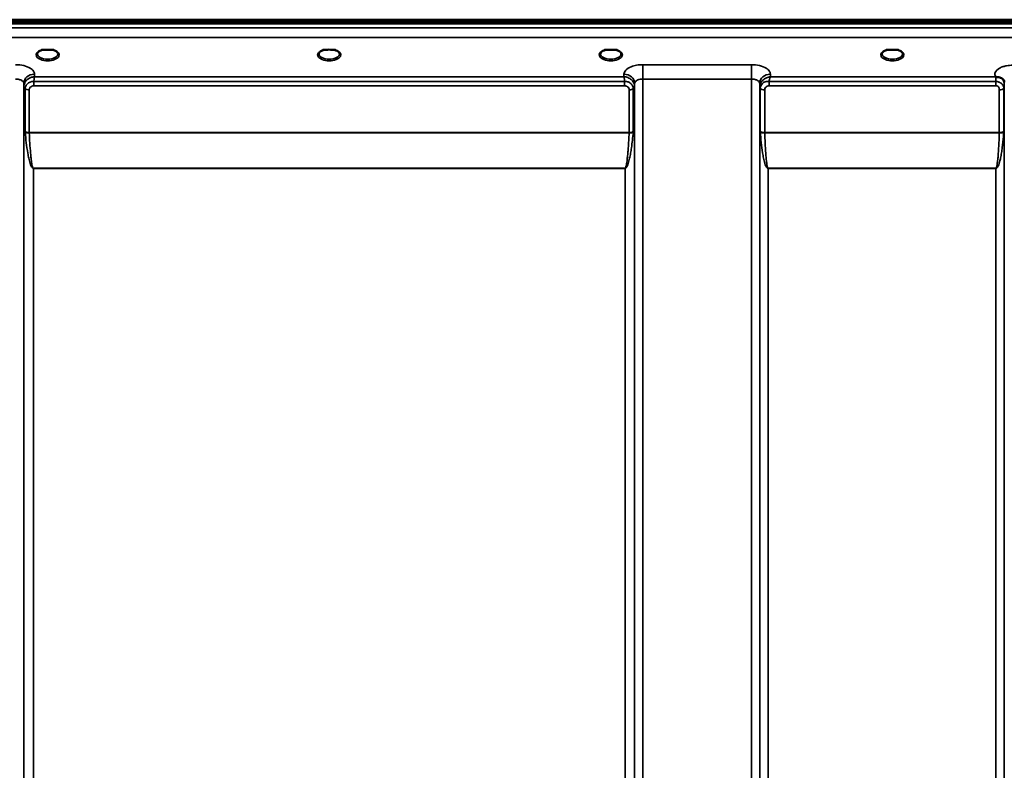
# Model space of a CAD drawing. Units: millimetres. Extents: x 0 to 16335, y 0 to 11550.
# Drawn here: x 2349 to 2765, y 8517 to 8834 of the extents above; entities that cross this region are included whole.
import ezdxf

# ---------------------------------------------------------------- set-up
doc = ezdxf.new("R2010")
doc.units = ezdxf.units.MM
doc.header["$LTSCALE"] = 55
doc.layers.add('Visible (ISO)', color=7, linetype='Continuous', lineweight=50)
doc.layers.add('Visible Narrow (ISO)', color=7, linetype='Continuous', lineweight=35)

msp = doc.modelspace()

# ---------------------------------------------------------------- linework, layer by layer
at = {"layer": 'Visible (ISO)'}
for p, q in [((1982.19, 8834.17), (2977.9, 8834.17)), ((2977.83, 8834.3), (1982.26, 8834.3)), ((1982.19, 8833.74), (2977.9, 8833.74)), ((2977.2, 8832.63), (1982.89, 8832.63)), ((2360.26, 8821.53), (2358.67, 8821.53)), ((2363.42, 8821.53), (2361.84, 8821.53)), ((2478.62, 8821.53), (2477.67, 8821.53)), ((2482.42, 8821.53), (2481.47, 8821.53)), ((2598.26, 8821.53), (2596.67, 8821.53)), ((2601.42, 8821.53), (2599.84, 8821.53)), ((2717.26, 8821.53), (2715.67, 8821.53)), ((2720.42, 8821.53), (2718.84, 8821.53))]:
    msp.add_line(p, q, dxfattribs=at)
for centre, major_axis, start_param, end_param in [((2480.05, 8819.42), (4.4, 0), 1.241755, 1.899837), ((2361.05, 8819.39), (4.3, 0), 1.386041, 1.755552), ((2599.05, 8819.39), (4.3, 0), 1.386041, 1.755552), ((2718.05, 8819.39), (4.3, 0), 1.386041, 1.755552)]:
    msp.add_ellipse(centre, major_axis=major_axis, ratio=0.507558, start_param=start_param, end_param=end_param, dxfattribs=at)
for points, knots in [([(2358.76, 8821.53), (2358.38, 8821.42), (2358.03, 8821.28), (2357.43, 8820.96), (2357.18, 8820.78), (2356.84, 8820.42), (2356.73, 8820.25), (2356.66, 8820.01), (2356.65, 8819.93), (2356.65, 8819.84)], [0.0071085, 0.0071085, 0.0071085, 0.0071085, 0.1407127, 0.1407127, 0.2788251, 0.2788251, 0.4120638, 0.4120638, 0.4846804, 0.4846804, 0.4846804, 0.4846804]), ([(2358.67, 8821.53), (2358.66, 8821.53), (2358.65, 8821.53), (2358.61, 8821.53), (2358.57, 8821.53), (2358.49, 8821.52), (2358.45, 8821.52), (2358.4, 8821.51), (2358.4, 8821.51), (2358.4, 8821.51)], [0, 0, 0, 0, 0.00242043, 0.00242043, 0.01344365, 0.01344365, 0.02644486, 0.02644486, 0.0266401, 0.0266401, 0.0266401, 0.0266401]), ([(2365.45, 8819.84), (2365.45, 8819.97), (2365.42, 8820.08), (2365.31, 8820.33), (2365.23, 8820.45), (2364.93, 8820.76), (2364.68, 8820.95), (2364.08, 8821.28), (2363.72, 8821.42), (2363.34, 8821.53)], [0, 0, 0, 0, 0.1043079, 0.1043079, 0.2008663, 0.2008663, 0.3424809, 0.3424809, 0.4777122, 0.4777122, 0.4777122, 0.4777122]), ([(2363.69, 8821.51), (2363.69, 8821.51), (2363.69, 8821.51), (2363.64, 8821.52), (2363.6, 8821.52), (2363.5, 8821.53), (2363.45, 8821.53), (2363.42, 8821.53)], [-0.00020624, -0.00020624, -0.00020624, -0.00020624, 0, 0, 0.01441613, 0.01441613, 0.03026508, 0.03026508, 0.03026508, 0.03026508]), ([(2477.76, 8821.53), (2477.38, 8821.42), (2477.03, 8821.28), (2476.43, 8820.96), (2476.18, 8820.78), (2475.84, 8820.42), (2475.74, 8820.25), (2475.66, 8820.01), (2475.65, 8819.93), (2475.65, 8819.84)], [0.0071084, 0.0071084, 0.0071084, 0.0071084, 0.1406378, 0.1406378, 0.2786997, 0.2786997, 0.411939, 0.411939, 0.4846424, 0.4846424, 0.4846424, 0.4846424]), ([(2477.67, 8821.53), (2477.66, 8821.53), (2477.65, 8821.53), (2477.61, 8821.53), (2477.57, 8821.53), (2477.49, 8821.52), (2477.45, 8821.52), (2477.4, 8821.51), (2477.4, 8821.51), (2477.4, 8821.51)], [0, 0, 0, 0, 0.00242044, 0.00242044, 0.01344367, 0.01344367, 0.02644486, 0.02644486, 0.02663983, 0.02663983, 0.02663983, 0.02663983]), ([(2484.44, 8819.85), (2484.45, 8819.97), (2484.42, 8820.08), (2484.31, 8820.33), (2484.23, 8820.45), (2483.93, 8820.76), (2483.68, 8820.95), (2483.08, 8821.28), (2482.72, 8821.42), (2482.34, 8821.53)], [0, 0, 0, 0, 0.1040513, 0.1040513, 0.1999556, 0.1999556, 0.3421601, 0.3421601, 0.4773926, 0.4773926, 0.4773926, 0.4773926]), ([(2482.69, 8821.51), (2482.69, 8821.51), (2482.69, 8821.51), (2482.64, 8821.52), (2482.6, 8821.52), (2482.51, 8821.53), (2482.48, 8821.53), (2482.44, 8821.53), (2482.43, 8821.53), (2482.42, 8821.53)], [-0.0002005, -0.0002005, -0.0002005, -0.0002005, 0, 0, 0.01442019, 0.01442019, 0.02533715, 0.02533715, 0.02710203, 0.02710203, 0.02710203, 0.02710203]), ([(2596.76, 8821.53), (2596.38, 8821.42), (2596.03, 8821.28), (2595.43, 8820.96), (2595.18, 8820.78), (2594.84, 8820.42), (2594.73, 8820.25), (2594.66, 8820.01), (2594.65, 8819.93), (2594.65, 8819.84)], [0.0071084, 0.0071084, 0.0071084, 0.0071084, 0.1407093, 0.1407093, 0.2788313, 0.2788313, 0.4120561, 0.4120561, 0.4846407, 0.4846407, 0.4846407, 0.4846407]), ([(2596.67, 8821.53), (2596.66, 8821.53), (2596.65, 8821.53), (2596.61, 8821.53), (2596.57, 8821.53), (2596.49, 8821.52), (2596.45, 8821.52), (2596.4, 8821.51), (2596.4, 8821.51), (2596.4, 8821.51)], [0, 0, 0, 0, 0.00242045, 0.00242045, 0.0134437, 0.0134437, 0.0264449, 0.0264449, 0.02664013, 0.02664013, 0.02664013, 0.02664013]), ([(2603.45, 8819.84), (2603.45, 8819.97), (2603.42, 8820.08), (2603.31, 8820.33), (2603.23, 8820.45), (2602.93, 8820.76), (2602.68, 8820.95), (2602.08, 8821.28), (2601.72, 8821.42), (2601.34, 8821.53)], [0, 0, 0, 0, 0.1043478, 0.1043478, 0.2008876, 0.2008876, 0.3424821, 0.3424821, 0.4776911, 0.4776911, 0.4776911, 0.4776911]), ([(2601.69, 8821.51), (2601.69, 8821.51), (2601.69, 8821.51), (2601.64, 8821.52), (2601.6, 8821.52), (2601.51, 8821.53), (2601.48, 8821.53), (2601.44, 8821.53), (2601.43, 8821.53), (2601.42, 8821.53)], [-0.00019926, -0.00019926, -0.00019926, -0.00019926, 0, 0, 0.01442031, 0.01442031, 0.02533737, 0.02533737, 0.02710226, 0.02710226, 0.02710226, 0.02710226]), ([(2715.76, 8821.53), (2715.38, 8821.42), (2715.03, 8821.28), (2714.43, 8820.96), (2714.18, 8820.78), (2713.84, 8820.42), (2713.74, 8820.25), (2713.66, 8820.01), (2713.65, 8819.93), (2713.65, 8819.84)], [0.0071083, 0.0071083, 0.0071083, 0.0071083, 0.1406633, 0.1406633, 0.2787377, 0.2787377, 0.4119674, 0.4119674, 0.4845838, 0.4845838, 0.4845838, 0.4845838]), ([(2715.67, 8821.53), (2715.66, 8821.53), (2715.65, 8821.53), (2715.61, 8821.53), (2715.57, 8821.53), (2715.49, 8821.52), (2715.45, 8821.52), (2715.4, 8821.51), (2715.4, 8821.51), (2715.4, 8821.51)], [0, 0, 0, 0, 0.00242045, 0.00242045, 0.01344371, 0.01344371, 0.0264449, 0.0264449, 0.02663997, 0.02663997, 0.02663997, 0.02663997]), ([(2722.44, 8819.85), (2722.45, 8819.97), (2722.42, 8820.08), (2722.31, 8820.33), (2722.23, 8820.45), (2721.93, 8820.76), (2721.68, 8820.95), (2721.08, 8821.28), (2720.72, 8821.42), (2720.34, 8821.53)], [0, 0, 0, 0, 0.104115, 0.104115, 0.2000025, 0.2000025, 0.3421704, 0.3421704, 0.4773602, 0.4773602, 0.4773602, 0.4773602]), ([(2720.69, 8821.51), (2720.69, 8821.51), (2720.69, 8821.51), (2720.64, 8821.52), (2720.6, 8821.52), (2720.5, 8821.53), (2720.45, 8821.53), (2720.42, 8821.53)], [-0.00020623, -0.00020623, -0.00020623, -0.00020623, 0, 0, 0.01441608, 0.01441608, 0.03026485, 0.03026485, 0.03026485, 0.03026485]), ([(2761.83, 8810.13), (2761.82, 8810.14), (2761.8, 8810.14), (2761.77, 8810.16), (2761.75, 8810.16), (2761.73, 8810.17), (2761.72, 8810.18), (2761.7, 8810.18), (2761.69, 8810.19), (2761.68, 8810.19), (2761.68, 8810.2), (2761.67, 8810.2), (2761.66, 8810.2), (2761.66, 8810.2), (2761.65, 8810.2), (2761.65, 8810.21), (2761.64, 8810.21), (2761.64, 8810.21), (2761.64, 8810.21), (2761.64, 8810.21), (2761.63, 8810.21), (2761.63, 8810.21), (2761.63, 8810.21), (2761.63, 8810.21), (2761.63, 8810.21), (2761.63, 8810.21), (2761.63, 8810.21), (2761.63, 8810.21), (2761.63, 8810.21), (2761.63, 8810.21), (2761.63, 8810.21), (2761.63, 8810.21)], [0, 0, 0, 0, 0.00512459, 0.0076869, 0.0102492, 0.01281149, 0.01537378, 0.01665492, 0.01793606, 0.0192172, 0.02049834, 0.02113891, 0.02177948, 0.02242004, 0.02306059, 0.02370088, 0.0243404, 0.02465971, 0.02497864, 0.02529714, 0.02546475, 0.02565978, 0.02586008, 0.02595426, 0.02604022, 0.0261148, 0.02617481, 0.02621709, 0.02623871, 0.02624713, 0.02625339, 0.02625339, 0.02625339, 0.02625339]), ([(2763.43, 8809.88), (2763.12, 8809.95), (2762.81, 8809.99), (2762.34, 8810.04), (2762.16, 8810.06), (2761.99, 8810.09), (2761.96, 8810.09), (2761.9, 8810.11), (2761.86, 8810.12), (2761.84, 8810.13)], [0, 0, 0, 0, 0.1103089, 0.1103089, 0.1933939, 0.1933939, 0.2118262, 0.2118262, 0.2325305, 0.2325305, 0.2325305, 0.2325305]), ([(2765.12, 8808.71), (2764.98, 8808.95), (2764.76, 8809.21), (2764.46, 8809.42), (2764.37, 8809.49), (2764.27, 8809.55), (2764.16, 8809.61), (2763.94, 8809.72), (2763.69, 8809.81), (2763.43, 8809.88)], [0.1079652, 0.1079652, 0.1079652, 0.1079652, 0.1883671, 0.1883671, 0.1883671, 0.2133601, 0.2133601, 0.2133601, 0.2655395, 0.2655395, 0.2655395, 0.2655395])]:
    msp.add_open_spline(points, degree=3, knots=knots, dxfattribs=at)
msp.add_open_spline([(2765.35, 8807.88), (2765.34, 8808.2), (2765.23, 8808.51), (2765.12, 8808.71)], degree=3, dxfattribs=at)
at = {"layer": 'Visible Narrow (ISO)'}
for p, q in [((2799.61, 8830.86), (2160.48, 8830.86)), ((2160.55, 8826.79), (2799.55, 8826.79)), ((2658.49, 8815.29), (2612.6, 8815.29)), ((2612.6, 8815.29), (2612.6, 8809.22)), ((2658.49, 8815.29), (2658.49, 8809.22)), ((2355.51, 8810.21), (2355.49, 8811.27)), ((2604.59, 8810.21), (2355.51, 8810.21)), ((2604.6, 8811.27), (2604.59, 8810.21)), ((2612.6, 8809.22), (2612.6, 7843.71)), ((2612.6, 8809.22), (2658.49, 8809.22)), ((2658.49, 7634.67), (2658.49, 8809.22)), ((2666.51, 8810.21), (2666.49, 8811.27)), ((2761.63, 8810.21), (2666.51, 8810.21)), ((2350.99, 8807.37), (2351.01, 8806.07)), ((2350.99, 8807.37), (2350.99, 7846.26)), ((2351.01, 7916.86), (2351.01, 8806.07)), ((2351.55, 8787.04), (2351.55, 8805.11)), ((2355.22, 8806.37), (2355.22, 8808.16)), ((2604.87, 8808.16), (2355.22, 8808.16)), ((2355.22, 8806.37), (2604.87, 8806.37)), ((2604.87, 8806.37), (2604.87, 8808.16)), ((2608.55, 8805.11), (2608.55, 8787.04)), ((2609.08, 8806.07), (2609.1, 8807.37)), ((2609.08, 8806.07), (2609.08, 7916.86)), ((2609.1, 7846.26), (2609.1, 8807.37)), ((2661.99, 8807.37), (2661.99, 7638.14)), ((2661.99, 8807.37), (2662.02, 8805.82)), ((2662.02, 7641.2), (2662.02, 8805.82)), ((2662.22, 8787.19), (2662.22, 8805.26)), ((2665.93, 8806.37), (2665.93, 8808.16)), ((2761.83, 8808.16), (2665.93, 8808.16)), ((2665.93, 8806.37), (2761.83, 8806.37)), ((2761.83, 8806.37), (2761.83, 8808.16)), ((2765.13, 8805.28), (2765.13, 8787.19)), ((2765.33, 8805.84), (2765.33, 7641.2)), ((2765.34, 8807.18), (2765.35, 8807.95)), ((2353.28, 8804.62), (2353.28, 8786.57)), ((2606.81, 8786.57), (2606.81, 8804.62)), ((2664.1, 8804.61), (2664.1, 8786.57)), ((2763.24, 8786.57), (2763.24, 8804.63)), ((2606.81, 8786.57), (2353.28, 8786.57)), ((2353.29, 8786.44), (2606.81, 8786.44)), ((2763.24, 8786.57), (2664.1, 8786.57)), ((2664.11, 8786.44), (2763.24, 8786.44)), ((2605.08, 8771.57), (2355.01, 8771.57)), ((2355.01, 8771.57), (2355.01, 8771.48)), ((2355.01, 8771.48), (2605.08, 8771.48)), ((2355.01, 8771.48), (2355.01, 7919.43)), ((2605.08, 8771.57), (2605.08, 8771.48)), ((2605.08, 7919.43), (2605.08, 8771.48)), ((2761.83, 8771.57), (2665.52, 8771.57)), ((2665.52, 8771.57), (2665.52, 8771.48)), ((2665.52, 8771.48), (2761.83, 8771.48)), ((2665.52, 8771.48), (2665.52, 7646.11)), ((2761.83, 8771.57), (2761.83, 8771.48)), ((2761.83, 7646.11), (2761.83, 8771.48))]:
    msp.add_line(p, q, dxfattribs=at)
for centre, major_axis, ratio, start_param, end_param in [((2361.05, 8819.42), (4.9, 0), 0.507558, 2.141394, 7.283384), ((2361.05, 8819.85), (-4.4, 0), 0.508416, 0.003173, 3.138331), ((2480.05, 8819.42), (4.9, 0), 0.507558, 2.141394, 7.283384), ((2480.05, 8819.85), (-4.4, 0), 0.508416, 0.003142, 3.139011), ((2599.05, 8819.42), (4.9, 0), 0.507558, 2.141394, 7.283384), ((2599.05, 8819.85), (-4.4, 0), 0.508416, 0.003079, 3.13838), ((2718.05, 8819.42), (4.9, 0), 0.507558, 2.141394, 7.283384), ((2718.05, 8819.85), (-4.4, 0), 0.508416, 0.002997, 3.139088), ((2355.49, 8807.39), (-4.5, -0.08), 0.861596, 4.69758, 6.268166), ((2604.6, 8807.39), (4.5, -0.08), 0.861596, 0.015019, 1.585606), ((2666.49, 8807.39), (-4.5, -0.08), 0.861596, 4.69758, 6.268166), ((2761.83, 8807.19), (0, -3.56), 0.001593, 3.740057, 4.43573), ((2761.84, 8807.2), (3.5, -0.06), 0.861596, 0.015009, 1.11128), ((2355.01, 8806.09), (-4, 0.11), 0.486488, 0.022858, 0.536902), ((2353.26, 8806.1), (-0.08, -2.75), 0.819302, 4.714112, 4.747889), ((2355.01, 8806.08), (-4, 0), 0.486614, 0.008727, 0.523599), ((2353.28, 8805.64), (-2, 0.05), 0.486534, 0.536919, 1.584117), ((2354.19, 8805.12), (-0.07, -2.82), 0.93463, 4.710415, 4.739708), ((2353.28, 8805.6), (-2, 0), 0.486614, 0.523599, 1.570796), ((2606.81, 8805.64), (2, 0.05), 0.486534, 4.699068, 5.746258), ((2606.81, 8805.6), (2, 0), 0.486614, 4.712389, 5.759587), ((2605.08, 8806.09), (4, 0.11), 0.486488, 5.746284, 6.260327), ((2605.91, 8805.12), (0.07, -2.82), 0.934633, 1.543477, 1.57277), ((2605.08, 8806.08), (4, 0), 0.486614, 5.759587, 6.274459), ((2606.83, 8806.1), (0.08, -2.75), 0.819294, 1.535297, 1.569075), ((2665.52, 8805.85), (-3.5, 0.1), 0.486488, 0.022895, 0.35314), ((2664.27, 8805.85), (-0.08, -2.75), 0.818046, 4.712321, 4.746098), ((2665.52, 8805.83), (-3.5, 0), 0.4866, 0.008727, 0.339837), ((2664.1, 8805.64), (-2, 0.05), 0.486526, 0.353149, 1.584109), ((2665.08, 8805.27), (-0.07, -3.06), 0.934731, 4.708346, 4.737618), ((2664.1, 8805.59), (-2, 0), 0.4866, 0.339837, 1.570796), ((2763.24, 8805.61), (2, 0), 0.486627, 4.712389, 5.943348), ((2761.83, 8805.85), (3.5, 0), 0.486627, 5.943354, 6.274459), ((2354.77, 8804.63), (-0.04, -1.59), 0.936947, 4.712266, 4.741556), ((2605.33, 8804.63), (0.04, -1.59), 0.936965, 1.541625, 1.570914), ((2665.71, 8804.62), (-0.04, -1.72), 0.936967, 4.711, 4.740271), ((2353.28, 8785.65), (1.25, -2.5), 0.479381, 3.905421, 4.023104), ((2353.28, 8787.5), (2, 0), 0.4635, 3.665191, 4.712389), ((2353.29, 8787.24), (-2, -0.09), 0.398402, 0.509893, 1.552653), ((2354.27, 8786.18), (-0.62, 1.15), 0.672351, 0.894286, 1.004217), ((2606.81, 8787.5), (2, 0), 0.4635, 4.712389, 5.759587), ((2606.81, 8787.24), (-2, 0.09), 0.398402, 1.588939, 2.6317), ((2605.82, 8786.18), (-0.62, -1.15), 0.672351, 2.137376, 2.247307), ((2606.81, 8785.65), (1.25, 2.5), 0.479381, 5.401674, 5.519357), ((2664.1, 8787.5), (-2, 0), 0.4635, 0.339837, 1.570796), ((2663.69, 8785.29), (1.06, -3), 0.341594, 3.911107, 4.019482), ((2664.11, 8787.24), (-2, -0.06), 0.398616, 0.334952, 1.559576), ((2665.05, 8785.96), (-0.51, 1.54), 0.517756, 0.998294, 1.086647), ((2763.24, 8787.5), (2, 0), 0.4635, 4.712389, 5.943348), ((2763.24, 8787.24), (2, -0.06), 0.398616, 4.723609, 5.948233), ((2762.29, 8785.96), (-0.51, -1.54), 0.517756, 2.054946, 2.143299), ((2763.65, 8785.29), (1.06, 3), 0.341594, 5.405296, 5.513671)]:
    msp.add_ellipse(centre, major_axis=major_axis, ratio=ratio, start_param=start_param, end_param=end_param, dxfattribs=at)
for points, knots in [([(2358.4, 8821.51), (2358.47, 8821.52), (2358.53, 8821.52), (2358.59, 8821.52), (2358.63, 8821.53), (2358.66, 8821.53), (2358.69, 8821.53)], [0.00000051, 0.00000051, 0.00000051, 0.00000051, 0.02060566, 0.02060566, 0.02060566, 0.03155812, 0.03155812, 0.03155812, 0.03155812]), ([(2363.39, 8821.53), (2363.43, 8821.53), (2363.53, 8821.52), (2363.63, 8821.52), (2363.69, 8821.51)], [0.11187525, 0.11187525, 0.11187525, 0.11187525, 0.12363395, 0.1442396, 0.1442396, 0.1442396, 0.1442396]), ([(2477.4, 8821.51), (2477.47, 8821.52), (2477.53, 8821.52), (2477.59, 8821.52), (2477.63, 8821.53), (2477.66, 8821.53), (2477.69, 8821.53)], [0.00000054, 0.00000054, 0.00000054, 0.00000054, 0.02060566, 0.02060566, 0.02060566, 0.03155837, 0.03155837, 0.03155837, 0.03155837]), ([(2482.4, 8821.53), (2482.43, 8821.53), (2482.46, 8821.53), (2482.5, 8821.52), (2482.56, 8821.52), (2482.63, 8821.52), (2482.69, 8821.51)], [0.11268154, 0.11268154, 0.11268154, 0.11268154, 0.12363395, 0.12363395, 0.12363395, 0.14423913, 0.14423913, 0.14423913, 0.14423913]), ([(2596.4, 8821.51), (2596.47, 8821.52), (2596.53, 8821.52), (2596.59, 8821.52), (2596.63, 8821.53), (2596.66, 8821.53), (2596.69, 8821.53)], [0.00000051, 0.00000051, 0.00000051, 0.00000051, 0.02060566, 0.02060566, 0.02060566, 0.03155836, 0.03155836, 0.03155836, 0.03155836]), ([(2601.4, 8821.53), (2601.43, 8821.53), (2601.46, 8821.53), (2601.5, 8821.52), (2601.56, 8821.52), (2601.63, 8821.52), (2601.69, 8821.51)], [0.11268072, 0.11268072, 0.11268072, 0.11268072, 0.12363395, 0.12363395, 0.12363395, 0.144239, 0.144239, 0.144239, 0.144239]), ([(2715.4, 8821.51), (2715.47, 8821.52), (2715.53, 8821.52), (2715.59, 8821.52), (2715.63, 8821.53), (2715.66, 8821.53), (2715.69, 8821.53)], [0.00000053, 0.00000053, 0.00000053, 0.00000053, 0.02060566, 0.02060566, 0.02060566, 0.03155858, 0.03155858, 0.03155858, 0.03155858]), ([(2720.39, 8821.53), (2720.43, 8821.53), (2720.53, 8821.52), (2720.63, 8821.52), (2720.69, 8821.51)], [0.11187525, 0.11187525, 0.11187525, 0.11187525, 0.12363395, 0.1442396, 0.1442396, 0.1442396, 0.1442396]), ([(2355.49, 8811.27), (2355.48, 8811.72), (2355.16, 8812.62), (2353.69, 8813.96), (2351.06, 8815.02), (2348.67, 8815.29), (2347.49, 8815.29)], [-1.241907, -1.241907, -1.241907, -1.241907, -0.975784, -0.709661, -0.35483, 0, 0, 0, 0]), ([(2612.6, 8815.29), (2611.72, 8815.29), (2609.93, 8815.14), (2607.28, 8814.4), (2605.17, 8813.08), (2604.61, 8811.87), (2604.6, 8811.27)], [-1.241906, -1.241906, -1.241906, -1.241906, -0.975784, -0.709661, -0.35483, 0, 0, 0, 0]), ([(2666.49, 8811.27), (2666.48, 8811.72), (2666.16, 8812.62), (2664.69, 8813.96), (2662.06, 8815.02), (2659.67, 8815.29), (2658.49, 8815.29)], [-1.241907, -1.241907, -1.241907, -1.241907, -0.975784, -0.709661, -0.35483, 0, 0, 0, 0]), ([(2768.85, 8815.04), (2768, 8815.04), (2766.61, 8814.92), (2764.75, 8814.46), (2762.72, 8813.62), (2761.52, 8812.41), (2761.29, 8811.12), (2761.46, 8810.53), (2761.63, 8810.21)], [4.684727, 4.684727, 4.684727, 4.684727, 4.94152, 5.095595, 5.301029, 5.711897, 5.865972, 6.057718, 6.057718, 6.057718, 6.057718]), ([(2347.49, 8809.22), (2348.01, 8809.22), (2349.05, 8809.1), (2350.2, 8808.61), (2350.85, 8807.99), (2350.99, 8807.58), (2350.99, 8807.37)], [0, 0, 0, 0, 0.35483, 0.709661, 0.975784, 1.241907, 1.241907, 1.241907, 1.241907]), ([(2355.51, 8810.21), (2355.5, 8810.21), (2355.49, 8810.21), (2355.48, 8810.21), (2355.28, 8810.2), (2355.08, 8810.18), (2354.88, 8810.14), (2354.69, 8810.1), (2354.49, 8810.05), (2354.29, 8810), (2353.91, 8809.88), (2353.52, 8809.71), (2353.16, 8809.5), (2353, 8809.41), (2352.85, 8809.31), (2352.71, 8809.2), (2352.51, 8809.05), (2352.31, 8808.88), (2352.13, 8808.69), (2351.88, 8808.43), (2351.64, 8808.12), (2351.46, 8807.77), (2351.42, 8807.7), (2351.38, 8807.63), (2351.35, 8807.56), (2351.25, 8807.34), (2351.17, 8807.12), (2351.11, 8806.88), (2351.05, 8806.65), (2351.02, 8806.4), (2351.01, 8806.16)], [-0.00044527, -0.00044527, -0.00044527, -0.00044527, 0, 0, 0, 0.00932281, 0.00932281, 0.00932281, 0.01864561, 0.01864561, 0.01864561, 0.03729123, 0.03729123, 0.03729123, 0.04517816, 0.04517816, 0.04517816, 0.05593684, 0.05593684, 0.05593684, 0.07141885, 0.07141885, 0.07141885, 0.07458245, 0.07458245, 0.07458245, 0.08390526, 0.08390526, 0.08390526, 0.09322806, 0.09322806, 0.09322806, 0.09322806]), ([(2355.22, 8808.16), (2355.23, 8808.26), (2355.28, 8808.75), (2355.35, 8809.33), (2355.44, 8809.87), (2355.48, 8810.1), (2355.51, 8810.21), (2355.51, 8810.21), (2355.51, 8810.21)], [-0.04184102, -0.04184102, -0.04184102, -0.04184102, -0.03729123, -0.01864561, -0.00932281, 0, 0, 0.00044527, 0.00044527, 0.00044527, 0.00044527]), ([(2609.08, 8806.16), (2609.07, 8806.5), (2609, 8806.85), (2608.89, 8807.18), (2608.82, 8807.39), (2608.74, 8807.59), (2608.63, 8807.77), (2608.58, 8807.88), (2608.51, 8807.99), (2608.45, 8808.09), (2608.27, 8808.36), (2608.05, 8808.61), (2607.82, 8808.83), (2607.69, 8808.96), (2607.54, 8809.09), (2607.39, 8809.2), (2607.29, 8809.27), (2607.19, 8809.34), (2607.09, 8809.4), (2606.83, 8809.57), (2606.57, 8809.7), (2606.29, 8809.82), (2605.75, 8810.04), (2605.18, 8810.18), (2604.61, 8810.21), (2604.6, 8810.21), (2604.59, 8810.21), (2604.59, 8810.21)], [0, 0, 0, 0, 0.01331829, 0.01331829, 0.01331829, 0.02180484, 0.02180484, 0.02180484, 0.02663659, 0.02663659, 0.02663659, 0.03995488, 0.03995488, 0.03995488, 0.04807169, 0.04807169, 0.04807169, 0.05327318, 0.05327318, 0.05327318, 0.06659147, 0.06659147, 0.06659147, 0.09322806, 0.09322806, 0.09322806, 0.09367334, 0.09367334, 0.09367334, 0.09367334]), ([(2604.59, 8810.21), (2604.59, 8810.21), (2604.59, 8810.21), (2604.65, 8809.91), (2604.75, 8809.33), (2604.84, 8808.53), (2604.87, 8808.2), (2604.87, 8808.16)], [-0.09367334, -0.09367334, -0.09367334, -0.09367334, -0.09322806, -0.09322806, -0.06659147, -0.05327318, -0.05140193, -0.05140193, -0.05140193, -0.05140193]), ([(2609.1, 8807.37), (2609.11, 8807.65), (2609.35, 8808.2), (2610.28, 8808.81), (2611.43, 8809.15), (2612.22, 8809.22), (2612.6, 8809.22)], [0, 0, 0, 0, 0.35483, 0.709661, 0.975784, 1.241906, 1.241906, 1.241906, 1.241906]), ([(2658.49, 8809.22), (2659.01, 8809.22), (2660.05, 8809.1), (2661.2, 8808.61), (2661.85, 8807.99), (2661.99, 8807.58), (2661.99, 8807.37)], [0, 0, 0, 0, 0.35483, 0.709661, 0.975784, 1.241907, 1.241907, 1.241907, 1.241907]), ([(2666.51, 8810.21), (2666.5, 8810.21), (2666.49, 8810.21), (2666.49, 8810.21), (2665.92, 8810.14), (2665.35, 8809.98), (2664.81, 8809.73), (2664.43, 8809.55), (2664.05, 8809.32), (2663.71, 8809.04), (2663.56, 8808.92), (2663.41, 8808.79), (2663.27, 8808.65), (2663.05, 8808.42), (2662.83, 8808.16), (2662.65, 8807.87), (2662.58, 8807.77), (2662.52, 8807.66), (2662.46, 8807.55), (2662.36, 8807.35), (2662.27, 8807.15), (2662.2, 8806.94), (2662.09, 8806.61), (2662.03, 8806.25), (2662.02, 8805.91)], [-0.0006297, -0.0006297, -0.0006297, -0.0006297, 0, 0, 0, 0.0534172, 0.0534172, 0.0534172, 0.0907018, 0.0907018, 0.0907018, 0.1068343, 0.1068343, 0.1068343, 0.1335429, 0.1335429, 0.1335429, 0.1432908, 0.1432908, 0.1432908, 0.1602515, 0.1602515, 0.1602515, 0.18696, 0.18696, 0.18696, 0.18696]), ([(2665.93, 8808.16), (2666, 8808.49), (2666.18, 8809.31), (2666.38, 8809.91), (2666.5, 8810.21), (2666.51, 8810.21), (2666.51, 8810.21)], [-0.08401692, -0.08401692, -0.08401692, -0.08401692, -0.05341715, 0, 0, 0.00062971, 0.00062971, 0.00062971, 0.00062971]), ([(2355.22, 8808.16), (2354.13, 8808.24), (2352.25, 8807.51), (2351.57, 8805.89), (2351.55, 8805.19)], [0, 0, 0, 0, 0.1732839, 0.3032469, 0.3032469, 0.3032469, 0.3032469]), ([(2353.28, 8804.67), (2353.29, 8805.05), (2353.65, 8805.93), (2354.64, 8806.37), (2355.22, 8806.37)], [-0.3032469, -0.3032469, -0.3032469, -0.3032469, -0.1732839, 0, 0, 0, 0]), ([(2608.54, 8805.2), (2608.53, 8805.57), (2608.44, 8805.94), (2608.28, 8806.29), (2608.25, 8806.36), (2608.21, 8806.43), (2608.17, 8806.5), (2607.96, 8806.88), (2607.65, 8807.23), (2607.27, 8807.5), (2607.23, 8807.53), (2607.19, 8807.56), (2607.15, 8807.58), (2606.98, 8807.69), (2606.8, 8807.79), (2606.62, 8807.87), (2606.44, 8807.95), (2606.25, 8808.02), (2606.05, 8808.06), (2605.77, 8808.13), (2605.48, 8808.17), (2605.19, 8808.17), (2605.09, 8808.17), (2604.98, 8808.17), (2604.87, 8808.16)], [0.0000001, 0.0000001, 0.0000001, 0.0000001, 0.07018, 0.07018, 0.07018, 0.0846594, 0.0846594, 0.0846594, 0.1647826, 0.1647826, 0.1647826, 0.1732584, 0.1732584, 0.1732584, 0.2075705, 0.2075705, 0.2075705, 0.2402915, 0.2402915, 0.2402915, 0.2862529, 0.2862529, 0.2862529, 0.3032021, 0.3032021, 0.3032021, 0.3032021]), ([(2604.87, 8806.37), (2605.31, 8806.37), (2606.32, 8806.04), (2606.8, 8805.17), (2606.81, 8804.67)], [-0.3032021, -0.3032021, -0.3032021, -0.3032021, -0.1732584, 0, 0, 0, 0]), ([(2665.93, 8808.16), (2665.35, 8808.25), (2664.21, 8808.13), (2662.69, 8807.15), (2662.24, 8806.04), (2662.22, 8805.35)], [0, 0, 0, 0, 0.0842594, 0.1685187, 0.2949078, 0.2949078, 0.2949078, 0.2949078]), ([(2664.1, 8804.66), (2664.11, 8805.03), (2664.34, 8805.64), (2665.09, 8806.24), (2665.65, 8806.37), (2665.93, 8806.37)], [-0.2949078, -0.2949078, -0.2949078, -0.2949078, -0.1685187, -0.0842594, 0, 0, 0, 0]), ([(2765.12, 8805.28), (2765.12, 8805.58), (2765.08, 8805.85), (2764.97, 8806.16), (2764.96, 8806.19), (2764.94, 8806.22), (2764.93, 8806.25), (2764.79, 8806.59), (2764.56, 8806.96), (2764.19, 8807.29), (2764.13, 8807.34), (2764.07, 8807.39), (2764.01, 8807.44), (2763.8, 8807.6), (2763.56, 8807.74), (2763.29, 8807.86), (2763.12, 8807.94), (2762.93, 8808), (2762.73, 8808.05), (2762.44, 8808.12), (2762.13, 8808.16), (2761.83, 8808.16)], [0, 0, 0, 0, 0.0707709, 0.0707709, 0.0707709, 0.0779087, 0.0779087, 0.0779087, 0.1558174, 0.1558174, 0.1558174, 0.1678584, 0.1678584, 0.1678584, 0.2072225, 0.2072225, 0.2072225, 0.2337261, 0.2337261, 0.2337261, 0.2726804, 0.2726804, 0.2726804, 0.2726804]), ([(2761.83, 8806.37), (2761.96, 8806.37), (2762.36, 8806.32), (2762.9, 8805.96), (2763.2, 8805.31), (2763.24, 8804.86), (2763.24, 8804.63)], [-0.2726804, -0.2726804, -0.2726804, -0.2726804, -0.2337261, -0.1558174, -0.0779087, 0, 0, 0, 0]), ([(2765.33, 8805.84), (2765.33, 8805.96), (2765.33, 8806.25), (2765.33, 8806.78), (2765.33, 8807.07), (2765.34, 8807.18)], [-0.1537102, -0.1537102, -0.1537102, -0.1537102, -0.109793, -0.0658758, 0, 0, 0, 0]), ([(2351.56, 8786.77), (2351.69, 8785.29), (2352, 8782.33), (2352.52, 8778.65), (2353.08, 8775.72), (2353.54, 8773.9), (2353.99, 8772.63), (2354.32, 8772.01), (2354.56, 8771.71), (2354.75, 8771.55), (2354.91, 8771.48), (2355.01, 8771.48)], [3.166095, 3.166095, 3.166095, 3.166095, 3.634911, 4.103726, 4.338134, 4.572542, 4.689746, 4.748348, 4.777649, 4.7923, 4.80695, 4.80695, 4.80695, 4.80695]), ([(2355.01, 8771.57), (2354.96, 8771.57), (2354.88, 8771.64), (2354.79, 8771.79), (2354.67, 8772.09), (2354.5, 8772.7), (2354.27, 8773.94), (2354.05, 8775.72), (2353.77, 8778.57), (2353.5, 8782.15), (2353.35, 8785.01), (2353.29, 8786.44)], [-4.80695, -4.80695, -4.80695, -4.80695, -4.7923, -4.777649, -4.748348, -4.689746, -4.572542, -4.338134, -4.103726, -3.634911, -3.166095, -3.166095, -3.166095, -3.166095]), ([(2605.08, 8771.48), (2605.18, 8771.48), (2605.34, 8771.55), (2605.53, 8771.71), (2605.77, 8772.01), (2606.1, 8772.63), (2606.43, 8773.54), (2606.73, 8774.63), (2607.08, 8776.09), (2607.43, 8777.92), (2608.01, 8781.59), (2608.34, 8784.55), (2608.53, 8786.77)], [0, 0, 0, 0, 0.01465, 0.029301, 0.058602, 0.117204, 0.234408, 0.351612, 0.468816, 0.703224, 0.937631, 1.640855, 1.640855, 1.640855, 1.640855]), ([(2606.81, 8786.44), (2606.71, 8784.29), (2606.55, 8781.43), (2606.26, 8777.86), (2606.08, 8776.07), (2605.91, 8774.65), (2605.75, 8773.58), (2605.59, 8772.7), (2605.43, 8772.09), (2605.31, 8771.79), (2605.21, 8771.64), (2605.13, 8771.57), (2605.08, 8771.57)], [-1.640855, -1.640855, -1.640855, -1.640855, -0.937631, -0.703224, -0.468816, -0.351612, -0.234408, -0.117204, -0.058602, -0.029301, -0.01465, 0, 0, 0, 0]), ([(2662.22, 8786.93), (2662.32, 8785.43), (2662.57, 8782.44), (2663.04, 8778.73), (2663.58, 8775.78), (2664.03, 8773.94), (2664.48, 8772.66), (2664.81, 8772.03), (2665.05, 8771.72), (2665.24, 8771.56), (2665.4, 8771.48), (2665.52, 8771.48)], [-5.688916, -5.688916, -5.688916, -5.688916, -5.221486, -4.754057, -4.520342, -4.286627, -4.16977, -4.111341, -4.082127, -4.06752, -4.052912, -4.052912, -4.052912, -4.052912]), ([(2665.52, 8771.57), (2665.47, 8771.57), (2665.4, 8771.65), (2665.31, 8771.81), (2665.21, 8772.11), (2665.07, 8772.72), (2664.88, 8773.96), (2664.69, 8775.74), (2664.46, 8778.59), (2664.25, 8782.16), (2664.15, 8785.01), (2664.11, 8786.44)], [4.052912, 4.052912, 4.052912, 4.052912, 4.06752, 4.082127, 4.111341, 4.16977, 4.286627, 4.520342, 4.754057, 5.221486, 5.688916, 5.688916, 5.688916, 5.688916]), ([(2761.83, 8771.48), (2761.85, 8771.48), (2761.87, 8771.48), (2761.9, 8771.49), (2761.92, 8771.49), (2761.95, 8771.5), (2761.98, 8771.51), (2762.02, 8771.52), (2762.06, 8771.54), (2762.09, 8771.56), (2762.15, 8771.6), (2762.2, 8771.64), (2762.24, 8771.68), (2762.33, 8771.77), (2762.4, 8771.86), (2762.46, 8771.94), (2762.58, 8772.12), (2762.67, 8772.3), (2762.76, 8772.48), (2762.93, 8772.85), (2763.06, 8773.21), (2763.17, 8773.58), (2763.29, 8773.94), (2763.39, 8774.31), (2763.48, 8774.68), (2763.55, 8774.97), (2763.62, 8775.27), (2763.69, 8775.56), (2763.7, 8775.63), (2763.72, 8775.71), (2763.74, 8775.78), (2763.89, 8776.52), (2764.03, 8777.26), (2764.15, 8778), (2764.27, 8778.74), (2764.38, 8779.48), (2764.48, 8780.22), (2764.69, 8781.81), (2764.85, 8783.41), (2764.98, 8785.01), (2765.03, 8785.65), (2765.08, 8786.29), (2765.12, 8786.93)], [0, 0, 0, 0, 0.003018, 0.003018, 0.003018, 0.007019, 0.007019, 0.007019, 0.014764, 0.014764, 0.014764, 0.028919, 0.028919, 0.028919, 0.058065, 0.058065, 0.058065, 0.116573, 0.116573, 0.116573, 0.233472, 0.233472, 0.233472, 0.350362, 0.350362, 0.350362, 0.443719, 0.443719, 0.443719, 0.467268, 0.467268, 0.467268, 0.701053, 0.701053, 0.701053, 0.934787, 0.934787, 0.934787, 1.435993, 1.435993, 1.435993, 1.636003, 1.636003, 1.636003, 1.636003]), ([(2763.24, 8786.44), (2763.18, 8784.3), (2763.06, 8781.44), (2762.83, 8777.88), (2762.68, 8776.09), (2762.54, 8774.67), (2762.41, 8773.61), (2762.27, 8772.72), (2762.13, 8772.11), (2762.03, 8771.81), (2761.94, 8771.65), (2761.88, 8771.57), (2761.83, 8771.57)], [-1.636003, -1.636003, -1.636003, -1.636003, -0.934859, -0.701144, -0.467429, -0.350572, -0.233715, -0.116857, -0.058429, -0.029214, -0.014607, 0, 0, 0, 0])]:
    msp.add_open_spline(points, degree=3, knots=knots, dxfattribs=at)

doc.saveas('drawing.dxf')
